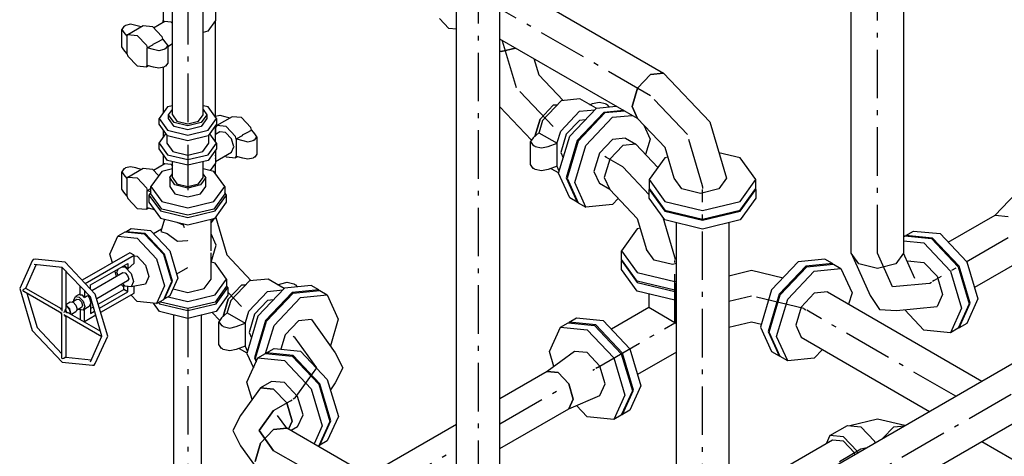
# Model space of a CAD drawing. Extents: x -40115 to 32030, y 24027 to 35787.
# Drawn here: x -12271 to -10239, y 33124 to 34025 of the extents above; entities that cross this region are included whole.
import ezdxf

# ---------------------------------------------------------------- set-up
doc = ezdxf.new("R2010")
doc.units = 0
doc.header["$LTSCALE"] = 100
doc.header["$MEASUREMENT"] = 0
doc.linetypes.add('CHAINED', pattern=[1.6, 1, -0.25, 0.1, -0.25])
for name, color, linetype in [('__74IXM8__CSP', 4, 'Continuous'), ('__74IXM8__PVC', 6, 'Continuous'), ('__74IXM8__SS', 3, 'Continuous')]:
    doc.layers.add(name, color=color, linetype=linetype)

msp = doc.modelspace()

# ---------------------------------------------------------------- linework, layer by layer
at = {"layer": '__74IXM8__CSP', "linetype": 'CHAINED'}
for p, q in [((-10501, 33543), (-10501, 34205.3)), ((-10969.1, 33868.1), (-11279.8, 34047.5)), ((-10893.1, 33787.9), (-10969.1, 33868.1)), ((-10861.6, 33681.9), (-10893.1, 33787.9)), ((-11059.7, 33740.6), (-11063.2, 33742.7)), ((-11026.4, 33721.4), (-11059.7, 33740.6)), ((-10971.6, 33663.6), (-11026.4, 33721.4)), ((-10861.6, 33681.1), (-10861.6, 33681.9)), ((-10861.6, 33681.1), (-10861.6, 33677)), ((-10861.6, 33670.5), (-10861.6, 33674.6)), ((-10861.6, 33008.3), (-10861.6, 33670.5)), ((-10918.9, 33535.3), (-10943.2, 33617)), ((-10230.9, 33574.9), (-10383.6, 33486.7)), ((-10918.9, 33534.4), (-10918.9, 33535.3)), ((-10918.9, 33534.4), (-10918.9, 33530.4)), ((-10918.9, 33523.8), (-10918.9, 33527.9)), ((-10469.5, 33473.5), (-10501, 33543)), ((-10918.9, 33399.7), (-10918.9, 33523.8)), ((-10383.6, 33486.7), (-10387.2, 33484.7)), ((-10918.9, 33481.4), (-10918.9, 33399.7)), ((-10393.5, 33481), (-10469.5, 33473.5)), ((-10392.8, 33481.4), (-10393.5, 33481)), ((-10392.8, 33481.4), (-10389.3, 33483.4)), ((-10760.5, 33454.8), (-10807.6, 33443.5)), ((-10653, 33429.1), (-10760.5, 33454.8)), ((-11924.1, 33428.9), (-11924.1, 32922.3)), ((-10652.3, 33428.7), (-10653, 33429.1)), ((-10652.3, 33428.7), (-10648.8, 33426.6)), ((-10643.1, 33423.4), (-10646.7, 33425.4)), ((-9948, 33411.6), (-10744.2, 32951.9)), ((-10339.4, 33248), (-10643.1, 33423.4)), ((-11078.7, 33307.5), (-10918.9, 33399.7)), ((-11703.2, 33369.2), (-11706.7, 33371.2)), ((-11702.4, 33368.7), (-11703.2, 33369.2)), ((-11657.9, 33306.7), (-11702.4, 33368.7)), ((-11702.4, 33244.6), (-11657.9, 33306.7)), ((-11087.9, 33302.1), (-11084.4, 33304.2)), ((-11078.7, 33307.5), (-11082.2, 33305.4)), ((-11712.3, 33238.9), (-11708.7, 33241)), ((-11703.1, 33244.2), (-11706.6, 33242.2)), ((-11703.1, 33244.2), (-11702.4, 33244.6)), ((-11279.8, 33191.4), (-11160, 33260.5)), ((-11746.9, 33218.9), (-11712.3, 33238.9)), ((-11776.8, 33177.3), (-11746.9, 33218.9)), ((-11746.9, 33218.9), (-11776.8, 33177.3)), ((-11776.8, 33177.3), (-11746.9, 33218.9)), ((-11746.9, 33218.9), (-11776.8, 33177.3)), ((-11776.8, 33177.3), (-11746.9, 33218.9)), ((-11746.9, 33218.9), (-11776.8, 33177.3)), ((-11746.9, 33135.6), (-11776.8, 33177.3)), ((-11776.8, 33177.3), (-11746.9, 33135.6)), ((-11746.9, 33135.6), (-11776.8, 33177.3)), ((-11776.8, 33177.3), (-11746.9, 33135.6)), ((-11746.9, 33135.6), (-11776.8, 33177.3)), ((-11776.8, 33177.3), (-11746.9, 33135.6)), ((-11507.6, 33059.8), (-11369.8, 33139.4)), ((-11414.1, 32943.5), (-11746.9, 33135.6))]:
    msp.add_line(p, q, dxfattribs=at)
at = {"layer": '__74IXM8__CSP'}
for p, q in [((-10555, 33543), (-10555, 34140.8)), ((-10447, 34140.8), (-10447, 33543)), ((-11279.8, 34109.8), (-10942.1, 33914.9)), ((-10996.1, 33821.3), (-11279.8, 33985.1)), ((-10969.1, 33912.2), (-10996.1, 33883.7)), ((-10996.1, 33883.7), (-10969.1, 33912.2)), ((-10942.1, 33914.9), (-10969.1, 33912.2)), ((-10969.1, 33912.2), (-10942.1, 33914.9)), ((-10942.1, 33914.9), (-10847, 33814.5)), ((-10996.1, 33883.7), (-11007.3, 33846.1)), ((-11007.3, 33846.1), (-10996.1, 33883.7)), ((-11063.2, 33832.5), (-11118.2, 33774.4)), ((-11022.4, 33836.5), (-11063.2, 33832.5)), ((-11007.3, 33846.1), (-10996.1, 33821.3)), ((-10996.1, 33821.3), (-11007.3, 33846.1)), ((-11102.7, 33765.5), (-11047.7, 33823.5)), ((-11047.7, 33823.5), (-11006.9, 33827.6)), ((-10939.2, 33761.3), (-10996.1, 33821.3)), ((-10847, 33814.5), (-10812.3, 33697.7)), ((-10982.9, 33807.4), (-10969.9, 33778.6)), ((-11118.2, 33774.4), (-11141, 33697.8)), ((-11047.7, 33777.8), (-11074.7, 33749.3)), ((-11020.7, 33780.5), (-11047.7, 33777.8)), ((-11020.7, 33780.5), (-10999.4, 33768.2)), ((-10969.9, 33778.6), (-10979.3, 33747)), ((-11125.4, 33688.8), (-11102.7, 33765.5)), ((-11074.7, 33749.3), (-11085.9, 33711.7)), ((-11026.4, 33765.5), (-11053.4, 33737)), ((-11026.4, 33765.5), (-11053.4, 33737)), ((-10999.4, 33768.2), (-11026.4, 33765.5)), ((-10999.4, 33768.2), (-11026.4, 33765.5)), ((-10953.7, 33720), (-10999.4, 33768.2)), ((-10920.3, 33697.7), (-10939.2, 33761.3)), ((-10783.8, 33739.9), (-10828, 33750.5)), ((-11053.4, 33737), (-11064.6, 33699.4)), ((-11053.4, 33737), (-11064.6, 33699.4)), ((-10939.4, 33739.9), (-10971.6, 33695)), ((-10933.3, 33741.4), (-10939.4, 33739.9)), ((-10751.6, 33695), (-10783.8, 33739.9)), ((-11085.9, 33711.7), (-11074.7, 33686.9)), ((-11141, 33697.8), (-11118.2, 33647.4)), ((-11102.7, 33638.4), (-11125.4, 33688.8)), ((-11064.6, 33699.4), (-11053.4, 33674.6)), ((-11064.6, 33699.4), (-11053.4, 33674.6)), ((-10971.6, 33695), (-10939.4, 33650.1)), ((-10971.6, 33695), (-10971.6, 33677)), ((-10904.5, 33675.7), (-10920.3, 33697.7)), ((-10812.3, 33697.7), (-10828.1, 33675.7)), ((-10783.8, 33650.1), (-10751.6, 33695)), ((-10751.6, 33677), (-10751.6, 33695)), ((-11053.4, 33674.6), (-11074.7, 33686.9)), ((-11053.4, 33674.6), (-10996.5, 33614.6)), ((-10971.6, 33677), (-10939.4, 33632.1)), ((-10970.7, 33675.8), (-10971.6, 33674.6)), ((-10971.6, 33656.6), (-10971.6, 33674.6)), ((-10971.6, 33674.6), (-10939.4, 33629.7)), ((-10866.3, 33666.5), (-10904.5, 33675.7)), ((-10828.1, 33675.7), (-10866.3, 33666.5)), ((-10783.8, 33632.1), (-10751.6, 33677)), ((-10783.8, 33629.7), (-10751.6, 33674.6)), ((-10751.6, 33674.6), (-10752.5, 33675.8)), ((-10751.6, 33674.6), (-10751.6, 33656.6)), ((-10201, 33681.7), (-10257.9, 33621.6)), ((-11118.2, 33647.4), (-11102.7, 33638.4)), ((-11036, 33656.2), (-11047.7, 33643.9)), ((-10939.4, 33611.7), (-10971.6, 33656.6)), ((-10939.4, 33650.1), (-10861.6, 33631.5)), ((-10861.6, 33631.5), (-10783.8, 33650.1)), ((-10751.6, 33656.6), (-10783.8, 33611.7)), ((-11047.7, 33643.9), (-11102.7, 33638.4)), ((-10939.4, 33632.1), (-10861.6, 33613.5)), ((-10939.4, 33629.7), (-10861.6, 33611.1)), ((-10861.6, 33613.5), (-10783.8, 33632.1)), ((-10861.6, 33611.1), (-10783.8, 33629.7)), ((-10996.5, 33614.6), (-10977.6, 33551)), ((-10861.6, 33593.1), (-10939.4, 33611.7)), ((-10783.8, 33611.7), (-10861.6, 33593.1)), ((-10354.8, 33565.7), (-10257.9, 33621.6)), ((-10257.9, 33621.6), (-10230.9, 33619)), ((-10257.9, 33621.6), (-10230.9, 33619)), ((-10996.7, 33593.2), (-11028.9, 33548.3)), ((-10990.6, 33594.7), (-10996.7, 33593.2)), ((-10915.6, 33008.3), (-10915.6, 33606)), ((-10807.6, 33606), (-10807.6, 33008.3)), ((-10442.2, 33579.9), (-10426.6, 33588.9)), ((-10426.6, 33588.9), (-10371.6, 33583.5)), ((-10447, 33577.1), (-10444.3, 33578.7)), ((-10447, 33568.4), (-10404.8, 33564.3)), ((-10444.3, 33578.7), (-10389.3, 33573.2)), ((-10442.2, 33579.9), (-10442.8, 33578.5)), ((-10387.2, 33574.5), (-10442.2, 33579.9)), ((-10389.3, 33573.2), (-10334.3, 33515.2)), ((-10332.2, 33516.4), (-10387.2, 33574.5)), ((-10371.6, 33583.5), (-10316.6, 33525.4)), ((-11028.9, 33548.3), (-10996.7, 33503.4)), ((-11028.9, 33530.4), (-11028.9, 33548.3)), ((-10961.8, 33529), (-10977.6, 33551)), ((-10404.8, 33564.3), (-10349.8, 33506.2)), ((-10996.7, 33485.5), (-11028.9, 33530.4)), ((-11028, 33529.1), (-11028.9, 33527.9)), ((-11028.9, 33509.9), (-11028.9, 33527.9)), ((-11028.9, 33527.9), (-10996.7, 33483)), ((-10923.6, 33519.8), (-10961.8, 33529)), ((-10664.3, 33525.4), (-10719.3, 33467.4)), ((-10609.3, 33530.9), (-10664.3, 33525.4)), ((-10593.8, 33521.9), (-10609.3, 33530.9)), ((-10539.2, 33521), (-10555, 33543)), ((-10555, 33543), (-10515.6, 33456)), ((-10539.2, 33521), (-10555, 33543)), ((-10447, 33543), (-10462.8, 33521)), ((-10447, 33543), (-10462.8, 33521)), ((-10423.4, 33490.9), (-10447, 33543)), ((-10431.8, 33526.6), (-10439.2, 33525.9)), ((-10431.8, 33526.6), (-10404.8, 33524)), ((-10316.6, 33525.4), (-10293.8, 33448.7)), ((-10203.9, 33528.1), (-10300.8, 33472.2)), ((-10996.7, 33465), (-11028.9, 33509.9)), ((-10915.6, 33521.8), (-10923.6, 33519.8)), ((-10807.6, 33496.8), (-10760.5, 33508)), ((-10760.5, 33508), (-10695.6, 33492.5)), ((-10648.8, 33516.5), (-10703.8, 33458.4)), ((-10701.7, 33457.2), (-10646.7, 33515.2)), ((-10686.1, 33448.2), (-10631.1, 33506.3)), ((-10593.8, 33521.9), (-10648.8, 33516.5)), ((-10646.7, 33515.2), (-10591.7, 33520.7)), ((-10631.1, 33506.3), (-10576.1, 33511.7)), ((-10593.2, 33520.5), (-10593.8, 33521.9)), ((-10591.7, 33520.7), (-10576.1, 33511.7)), ((-10576.1, 33511.7), (-10553.3, 33461.3)), ((-10501, 33511.9), (-10539.2, 33521)), ((-10501, 33511.9), (-10539.2, 33521)), ((-10462.8, 33521), (-10501, 33511.9)), ((-10462.8, 33521), (-10501, 33511.9)), ((-10404.8, 33524), (-10377.8, 33495.5)), ((-10349.8, 33506.2), (-10327.1, 33429.5)), ((-10334.3, 33515.2), (-10311.5, 33438.5)), ((-10309.4, 33439.8), (-10332.2, 33516.4)), ((-10996.7, 33503.4), (-10918.9, 33484.8)), ((-10918.9, 33466.9), (-10996.7, 33485.5)), ((-10918.9, 33484.8), (-10915.6, 33485.6)), ((-10377.8, 33495.5), (-10366.7, 33457.8)), ((-11865.7, 33439), (-11841.6, 33472.7)), ((-11841.6, 33472.7), (-11844.1, 33476.2)), ((-11841.6, 33472.7), (-11841.6, 33456.3)), ((-11706.7, 33461), (-11651.7, 33466.5)), ((-11651.7, 33466.5), (-11636.1, 33457.5)), ((-10996.7, 33483), (-10918.9, 33464.4)), ((-10918.9, 33446.4), (-10996.7, 33465)), ((-10915.6, 33467.6), (-10918.9, 33466.9)), ((-10918.9, 33464.4), (-10915.6, 33465.2)), ((-10719.3, 33467.4), (-10742.1, 33390.7)), ((-11841.6, 33456.3), (-11865.7, 33422.7)), ((-11761.7, 33403), (-11706.7, 33461)), ((-11746.1, 33394), (-11691.1, 33452.1)), ((-11691.1, 33452.1), (-11636.1, 33457.5)), ((-11636.1, 33457.5), (-11613.4, 33407.1)), ((-10972.9, 33459.3), (-10972.9, 33430.9)), ((-10915.6, 33447.2), (-10918.9, 33446.4)), ((-10703.8, 33458.4), (-10726.6, 33381.7)), ((-10724.4, 33380.5), (-10701.7, 33457.2)), ((-10715.4, 33031), (-9975, 33458.4)), ((-10708.9, 33371.5), (-10686.1, 33448.2)), ((-10631.1, 33460.5), (-10658.1, 33432)), ((-10604.1, 33463.2), (-10631.1, 33460.5)), ((-10604.1, 33463.2), (-10285.4, 33279.2)), ((-10553.3, 33461.3), (-10560.3, 33437.9)), ((-10515.6, 33456), (-10496.5, 33426.7)), ((-10366.7, 33457.8), (-10377.8, 33433.1)), ((-10293.8, 33448.7), (-10316.6, 33398.4)), ((-11982.4, 33422.7), (-11995, 33440.2)), ((-11984.4, 33441.8), (-11982.4, 33439)), ((-11982.4, 33439), (-11924.1, 33425.1)), ((-11924.1, 33425.1), (-11865.7, 33439)), ((-10972.9, 33430.9), (-11049.9, 33386.5)), ((-10915.6, 33397.8), (-10972.9, 33430.9)), ((-10658.1, 33432), (-10669.3, 33394.4)), ((-10496.5, 33426.7), (-10461.6, 33424.8)), ((-10461.6, 33424.8), (-10377.8, 33433.1)), ((-10404.8, 33384.6), (-10444.5, 33426.5)), ((-10327.1, 33429.5), (-10349.8, 33379.2)), ((-10311.5, 33438.5), (-10334.3, 33388.2)), ((-10332.2, 33389.4), (-10309.4, 33439.8)), ((-11924.1, 33408.7), (-11982.4, 33422.7)), ((-11952.6, 32934.6), (-11952.6, 33415.5)), ((-11865.7, 33422.7), (-11924.1, 33408.7)), ((-11895.6, 32934.6), (-11895.6, 33415.5)), ((-11695.8, 33403.6), (-11722.8, 33375.1)), ((-11668.8, 33406.3), (-11695.8, 33403.6)), ((-11668.8, 33406.3), (-11619.7, 33337.9)), ((-11613.4, 33407.1), (-11629.8, 33351.9)), ((-11137.2, 33400.7), (-11121.7, 33409.7)), ((-11121.7, 33409.7), (-11066.7, 33404.2)), ((-11066.7, 33404.2), (-11011.7, 33346.2)), ((-11784.5, 33326.3), (-11761.7, 33403)), ((-11763.3, 33336.2), (-11746.1, 33394)), ((-11177.7, 33340.1), (-11154.9, 33390.5)), ((-11154.9, 33390.5), (-11139.4, 33399.4)), ((-11154.9, 33390.5), (-11099.9, 33385)), ((-11139.4, 33399.4), (-11084.4, 33394)), ((-11137.2, 33400.7), (-11137.9, 33399.3)), ((-11082.2, 33395.2), (-11137.2, 33400.7)), ((-11099.9, 33385), (-11044.9, 33327)), ((-11084.4, 33394), (-11029.4, 33335.9)), ((-11027.2, 33337.2), (-11082.2, 33395.2)), ((-10807.6, 33390.3), (-10760.5, 33401.6)), ((-10760.5, 33401.6), (-10740.3, 33396.8)), ((-10742.1, 33390.7), (-10719.3, 33340.4)), ((-10669.3, 33394.4), (-10658.1, 33369.7)), ((-10349.8, 33379.2), (-10404.8, 33384.6)), ((-10334.3, 33388.2), (-10349.8, 33379.2)), ((-10333.7, 33389.5), (-10332.2, 33389.4)), ((-10316.6, 33398.4), (-10332.2, 33389.4)), ((-11722.8, 33375.1), (-11731.7, 33345)), ((-10726.6, 33381.7), (-10703.8, 33331.4)), ((-10701.7, 33330.2), (-10724.4, 33380.5)), ((-10686.1, 33321.2), (-10708.9, 33371.5)), ((-9921, 33364.8), (-10661.4, 32937.4)), ((-10658.1, 33369.7), (-10393.4, 33216.9)), ((-11761.6, 33337.4), (-11746.1, 33346.4)), ((-11746.1, 33346.4), (-11691.1, 33341)), ((-11011.7, 33346.2), (-10988.9, 33269.5)), ((-10614.3, 33344.4), (-10631.1, 33326.6)), ((-11802.1, 33276.9), (-11779.3, 33327.2)), ((-11782.1, 33321.1), (-11784.5, 33326.3)), ((-11779.3, 33327.2), (-11763.7, 33336.2)), ((-11779.3, 33327.2), (-11724.3, 33321.8)), ((-11763.7, 33336.2), (-11708.7, 33330.8)), ((-11761.6, 33337.4), (-11762.2, 33336.1)), ((-11706.6, 33332), (-11761.6, 33337.4)), ((-11708.7, 33330.8), (-11653.7, 33272.7)), ((-11651.6, 33273.9), (-11706.6, 33332)), ((-11691.1, 33341), (-11636.1, 33282.9)), ((-11619.7, 33337.9), (-11603.9, 33306.7)), ((-11126.1, 33340.6), (-11182.3, 33299)), ((-11168.5, 33309.2), (-11177.7, 33340.1)), ((-11099.9, 33338), (-11126.1, 33340.6)), ((-11073.7, 33310.3), (-11099.9, 33338)), ((-11044.9, 33327), (-11022.1, 33250.3)), ((-11029.4, 33335.9), (-11006.6, 33259.3)), ((-11004.5, 33260.5), (-11027.2, 33337.2)), ((-10915.6, 33339.2), (-10995.9, 33292.9)), ((-10719.3, 33340.4), (-10703.8, 33331.4)), ((-10703.8, 33331.4), (-10702.3, 33331.5)), ((-10686.1, 33321.2), (-10701.7, 33330.2)), ((-10631.1, 33326.6), (-10686.1, 33321.2)), ((-11724.3, 33321.8), (-11669.3, 33263.7)), ((-11603.9, 33306.7), (-11619.7, 33275.5)), ((-11062.9, 33273.8), (-11073.7, 33310.3)), ((-11636.1, 33282.9), (-11613.3, 33206.3)), ((-11182.3, 33299), (-11279.8, 33242.8)), ((-11182.3, 33299), (-11160, 33296.8)), ((-11160, 33296.8), (-11182.3, 33299)), ((-11160, 33296.8), (-11137.8, 33273.4)), ((-11137.8, 33273.4), (-11160, 33296.8)), ((-11773.9, 33265.7), (-11815, 33208.5)), ((-11791.5, 33241.2), (-11802.1, 33276.9)), ((-11751.3, 33278.7), (-11773.9, 33265.7)), ((-11773.9, 33265.7), (-11746.9, 33263)), ((-11746.9, 33263), (-11773.9, 33265.7)), ((-11724.3, 33276.1), (-11751.3, 33278.7)), ((-11746.9, 33263), (-11719.9, 33234.5)), ((-11719.9, 33234.5), (-11746.9, 33263)), ((-11697.3, 33247.6), (-11724.3, 33276.1)), ((-11669.3, 33263.7), (-11646.5, 33187.1)), ((-11653.7, 33272.7), (-11631, 33196.1)), ((-11628.8, 33197.3), (-11651.6, 33273.9)), ((-11619.7, 33275.5), (-11629.7, 33261.5)), ((-11137.8, 33273.4), (-11128.6, 33242.3)), ((-11128.6, 33242.3), (-11137.8, 33273.4)), ((-11073.7, 33249.8), (-11062.9, 33273.8)), ((-10988.9, 33269.5), (-11011.7, 33219.1)), ((-11686.1, 33209.9), (-11697.3, 33247.6)), ((-11137.8, 33222), (-11073.7, 33249.8)), ((-11128.6, 33242.3), (-11137.8, 33222)), ((-11137.8, 33222), (-11128.6, 33242.3)), ((-11022.1, 33250.3), (-11044.9, 33199.9)), ((-11006.6, 33259.3), (-11029.4, 33208.9)), ((-11027.2, 33210.1), (-11004.5, 33260.5)), ((-11719.9, 33234.5), (-11708.7, 33196.9)), ((-11708.7, 33196.9), (-11719.9, 33234.5)), ((-11279.8, 33140), (-11137.8, 33222)), ((-11099.9, 33205.4), (-11122.1, 33228.8)), ((-11815, 33208.5), (-11830.8, 33177.3)), ((-11719.9, 33182.4), (-11738.6, 33208.5)), ((-11697.3, 33185.2), (-11686.1, 33209.9)), ((-11613.3, 33206.3), (-11636.1, 33155.9)), ((-11044.9, 33199.9), (-11099.9, 33205.4)), ((-11029.4, 33208.9), (-11044.9, 33199.9)), ((-11028.7, 33210.3), (-11027.2, 33210.1)), ((-11011.7, 33219.1), (-11027.2, 33210.1)), ((-11746.9, 33179.7), (-11719.9, 33182.4)), ((-11719.9, 33182.4), (-11746.9, 33179.7)), ((-11369.8, 32980.3), (-11719.9, 33182.4)), ((-11708.7, 33196.9), (-11716.2, 33180.3)), ((-11716.2, 33180.3), (-11708.7, 33196.9)), ((-11697.3, 33185.2), (-11711, 33177.3)), ((-11646.5, 33187.1), (-11663.4, 33149.8)), ((-11631, 33196.1), (-11653.7, 33145.7)), ((-11651.6, 33146.9), (-11628.8, 33197.3)), ((-11552.1, 33085.5), (-11369.8, 33190.8)), ((-11830.8, 33177.3), (-11815, 33146.1)), ((-11773.9, 33151.2), (-11746.9, 33179.7)), ((-11746.9, 33179.7), (-11773.9, 33151.2)), ((-11815, 33146.1), (-11773.9, 33088.9)), ((-11785.1, 33113.6), (-11773.9, 33151.2)), ((-11773.9, 33151.2), (-11785.1, 33113.6)), ((-11653.7, 33145.7), (-11655, 33144.9)), ((-11653.1, 33147.1), (-11651.6, 33146.9)), ((-11636.1, 33155.9), (-11651.6, 33146.9)), ((-10285.4, 33154.5), (-9877.5, 32919))]:
    msp.add_line(p, q, dxfattribs=at)
at = {"layer": '__74IXM8__PVC', "linetype": 'CHAINED'}
for p, q in [((-11324.8, 34436.9), (-11324.8, 32922.6)), ((-11924.1, 34393.7), (-11924.1, 33813.1)), ((-11924.1, 33766.5), (-11924.1, 33673.5)), ((-10717.9, 33033.6), (-10534.9, 33139.3)), ((-10534.9, 33139.3), (-10522.7, 33142.2))]:
    msp.add_line(p, q, dxfattribs=at)
at = {"layer": '__74IXM8__PVC'}
for p, q in [((-11369.8, 32961.1), (-11369.8, 34380.1)), ((-11279.8, 32961.1), (-11279.8, 34380.1)), ((-11892.6, 33828.6), (-11892.6, 34331.7)), ((-11955.6, 33828.6), (-11955.6, 34314.3)), ((-11966, 33845), (-11983.3, 33820.8)), ((-11955.6, 33847.5), (-11966, 33845)), ((-11963.6, 33828.6), (-11955.6, 33839.8)), ((-11882.2, 33845), (-11892.6, 33847.5)), ((-11892.6, 33839.8), (-11884.6, 33828.6)), ((-11864.8, 33820.8), (-11882.2, 33845)), ((-11983.3, 33809.2), (-11983.3, 33820.8)), ((-11983.3, 33820.8), (-11966, 33796.7)), ((-11952, 33812.5), (-11963.6, 33828.6)), ((-11963.6, 33820.8), (-11963.6, 33828.6)), ((-11952, 33804.7), (-11963.6, 33820.8)), ((-11955.6, 33828.6), (-11946.3, 33815.7)), ((-11924.1, 33805.8), (-11952, 33812.5)), ((-11946.3, 33815.7), (-11924.1, 33810.4)), ((-11924.1, 33810.4), (-11901.8, 33815.7)), ((-11896.1, 33812.5), (-11924.1, 33805.8)), ((-11901.8, 33815.7), (-11892.6, 33828.6)), ((-11884.6, 33828.6), (-11896.1, 33812.5)), ((-11884.6, 33820.8), (-11896.1, 33804.7)), ((-11884.6, 33828.6), (-11884.6, 33820.8)), ((-11882.2, 33796.7), (-11864.8, 33820.8)), ((-11864.8, 33820.8), (-11864.8, 33809.2)), ((-11966, 33785), (-11983.3, 33809.2)), ((-11983.3, 33770.4), (-11969.4, 33789.8)), ((-11966, 33796.7), (-11924.1, 33786.6)), ((-11924.1, 33798), (-11952, 33804.7)), ((-11896.1, 33804.7), (-11924.1, 33798)), ((-11924.1, 33786.6), (-11882.2, 33796.7)), ((-11864.8, 33809.2), (-11882.2, 33785)), ((-11864.8, 33770.4), (-11878.7, 33789.8)), ((-11983.3, 33770.4), (-11966, 33746.2)), ((-11983.3, 33758.8), (-11983.3, 33770.4)), ((-11967.5, 33787.2), (-11967.5, 33770.4)), ((-11967.5, 33770.4), (-11954.8, 33752.7)), ((-11924.1, 33775), (-11966, 33785)), ((-11882.2, 33785), (-11924.1, 33775)), ((-11893.3, 33752.7), (-11880.6, 33770.4)), ((-11882.2, 33746.2), (-11864.8, 33770.4)), ((-11880.6, 33770.4), (-11880.6, 33787.2)), ((-11864.8, 33770.4), (-11864.8, 33758.8)), ((-11966, 33734.6), (-11983.3, 33758.8)), ((-11954.8, 33752.7), (-11924.1, 33745.3)), ((-11924.1, 33745.3), (-11893.3, 33752.7)), ((-11864.8, 33758.8), (-11882.2, 33734.6)), ((-11966, 33746.2), (-11924.1, 33736.2)), ((-11924.1, 33724.6), (-11966, 33734.6)), ((-11955.6, 33699.1), (-11955.6, 33732.1)), ((-11924.1, 33736.2), (-11882.2, 33746.2)), ((-11882.2, 33734.6), (-11924.1, 33724.6)), ((-11892.6, 33699.1), (-11892.6, 33732.1)), ((-11977.9, 33712), (-12000.3, 33680.9)), ((-11955.6, 33717.4), (-11977.9, 33712)), ((-11870.2, 33712), (-11892.6, 33717.4)), ((-11847.9, 33680.9), (-11870.2, 33712)), ((-11961.4, 33699.1), (-11955.6, 33707.2)), ((-11950.4, 33683.9), (-11961.4, 33699.1)), ((-11961.4, 33699.1), (-11961.4, 33680.9)), ((-11955.6, 33699.1), (-11946.3, 33686.2)), ((-11901.8, 33686.2), (-11892.6, 33699.1)), ((-11886.8, 33699.1), (-11897.7, 33683.9)), ((-11886.8, 33699.1), (-11892.6, 33707.2)), ((-11886.8, 33680.9), (-11886.8, 33699.1)), ((-12000.3, 33668.2), (-12004.1, 33662.9)), ((-12000.3, 33680.9), (-11977.9, 33649.8)), ((-12000.3, 33665.4), (-12000.3, 33680.9)), ((-11961.4, 33680.9), (-11950.4, 33665.7)), ((-11924.1, 33677.6), (-11950.4, 33683.9)), ((-11946.3, 33686.2), (-11924.1, 33680.9)), ((-11924.1, 33680.9), (-11901.8, 33686.2)), ((-11897.7, 33683.9), (-11924.1, 33677.6)), ((-11897.7, 33665.7), (-11886.8, 33680.9)), ((-11870.2, 33649.8), (-11847.9, 33680.9)), ((-11847.9, 33680.9), (-11847.9, 33665.4)), ((-11844.1, 33662.9), (-11847.9, 33668.2)), ((-12004.1, 33662.9), (-11980.6, 33630.3)), ((-12004.1, 33662.9), (-12004.1, 33648.2)), ((-12004.1, 33648.2), (-11980.6, 33615.6)), ((-11977.9, 33634.3), (-12000.3, 33665.4)), ((-11977.9, 33649.8), (-11924.1, 33636.9)), ((-11950.4, 33665.7), (-11924.1, 33659.4)), ((-11924.1, 33659.4), (-11897.7, 33665.7)), ((-11924.1, 33636.9), (-11870.2, 33649.8)), ((-11847.9, 33665.4), (-11870.2, 33634.3)), ((-11867.5, 33630.3), (-11844.1, 33662.9)), ((-11867.5, 33615.6), (-11844.1, 33648.2)), ((-11844.1, 33648.2), (-11844.1, 33662.9)), ((-11980.6, 33630.3), (-11924.1, 33616.7)), ((-11924.1, 33621.4), (-11977.9, 33634.3)), ((-11870.2, 33634.3), (-11924.1, 33621.4)), ((-11924.1, 33616.7), (-11867.5, 33630.3)), ((-11980.6, 33615.6), (-11924.1, 33602)), ((-11972.1, 33613.5), (-11979.7, 33587.7)), ((-11946.7, 33607.5), (-11933.8, 33601.8)), ((-11924.1, 33602), (-11867.5, 33615.6)), ((-11876.1, 33547.8), (-11876.1, 33613.5)), ((-12053.6, 33586.6), (-12068.4, 33578.1)), ((-12013.6, 33582.6), (-12053.6, 33586.6)), ((-12052.1, 33587.5), (-12052.6, 33586.5)), ((-12052.1, 33587.5), (-12040.8, 33594)), ((-12012.1, 33583.5), (-12052.1, 33587.5)), ((-12040.8, 33594), (-12000.8, 33590)), ((-12000.8, 33590), (-11960.8, 33547.8)), ((-11994.8, 33583.6), (-11978.1, 33593.3)), ((-11979.7, 33587.7), (-11966.8, 33583.6)), ((-11933.8, 33601.8), (-11931.2, 33596.4)), ((-12084.9, 33541.5), (-12068.4, 33578.1)), ((-12068.4, 33578.1), (-12028.4, 33574.1)), ((-12028.4, 33574.1), (-11988.4, 33531.9)), ((-11973.6, 33540.4), (-12013.6, 33582.6)), ((-11972.1, 33541.3), (-12012.1, 33583.5)), ((-11966.8, 33583.6), (-11945.5, 33567.9)), ((-11945.5, 33567.9), (-11924.7, 33569.4)), ((-11924.7, 33569.4), (-11924.1, 33569)), ((-11865.6, 33559.7), (-11876.1, 33582.9)), ((-11960.8, 33547.8), (-11944.3, 33492)), ((-11876.1, 33524.5), (-11865.6, 33559.7)), ((-12245.1, 33527.1), (-12270.9, 33470.2)), ((-12243, 33530.4), (-12245.1, 33527.1)), ((-12239.1, 33530.6), (-12243, 33530.4)), ((-12177, 33524.4), (-12239.1, 33530.6)), ((-12043.5, 33544.2), (-12141.9, 33487.4)), ((-12135.9, 33481), (-12035, 33539.3)), ((-12079.5, 33523.4), (-12084.9, 33541.5)), ((-12035, 33539.3), (-12043.5, 33544.2)), ((-12035, 33522.4), (-12035, 33539.3)), ((-12035, 33537.5), (-12028.4, 33536.8)), ((-12028.4, 33536.8), (-12011.2, 33518.7)), ((-11988.4, 33531.9), (-11971.8, 33476.2)), ((-11957.1, 33484.7), (-11973.6, 33540.4)), ((-11955.6, 33485.5), (-11972.1, 33541.3)), ((-11876.1, 33489.8), (-11876.1, 33543.7)), ((-12258.5, 33471.2), (-12236.7, 33519.4)), ((-12183, 33514), (-12240.9, 33519.8)), ((-12184, 33514.3), (-12184, 33423.6)), ((-12125.1, 33453), (-12183, 33514)), ((-12114.9, 33458.9), (-12177, 33524.4)), ((-12176, 33506.7), (-12176, 33428.5)), ((-12124.6, 33477.8), (-12047.8, 33522.1)), ((-12071.3, 33495.6), (-12074.6, 33506.6)), ((-12070.1, 33504.3), (-12067.1, 33511)), ((-12060.3, 33514.8), (-12053.1, 33514.1)), ((-12056.3, 33515.5), (-12056.3, 33517.2)), ((-12052, 33515.1), (-12056.3, 33515.5)), ((-12053.1, 33514.1), (-12041.1, 33501.5)), ((-12047.8, 33510.6), (-12052, 33515.1)), ((-12047.8, 33510.6), (-12035, 33522.4)), ((-12047.8, 33522.1), (-12047.8, 33510.6)), ((-12011.2, 33518.7), (-12004.1, 33494.8)), ((-11946.8, 33500.5), (-11924.1, 33513.6)), ((-11867.5, 33522.5), (-11876, 33524.5)), ((-11844.1, 33489.8), (-11867.5, 33522.5)), ((-12122, 33466.3), (-12058.1, 33503.2)), ((-12048.1, 33485.9), (-12112, 33449)), ((-12068, 33497.5), (-12070.1, 33504.3)), ((-12058.1, 33503.2), (-12053.1, 33502.7)), ((-12053.1, 33502.7), (-12048.1, 33497.4)), ((-12048.1, 33497.4), (-12046, 33490.4)), ((-12046, 33490.4), (-12048.1, 33485.9)), ((-12041.1, 33501.5), (-12036.1, 33484.7)), ((-12036.1, 33484.7), (-12041.1, 33473.7)), ((-12004.1, 33494.8), (-12011.2, 33479.1)), ((-11973.6, 33448), (-11957.1, 33484.7)), ((-11972.1, 33448.9), (-11955.6, 33485.5)), ((-11944.3, 33492), (-11960.8, 33455.4)), ((-11890.1, 33470.2), (-11876.1, 33489.8)), ((-11867.5, 33457.2), (-11844.1, 33489.8)), ((-11844.1, 33489.8), (-11844.1, 33475.1)), ((-12270.9, 33470.2), (-12245.1, 33383.7)), ((-12264.6, 33466.8), (-12262.6, 33468.9)), ((-12262.6, 33464.3), (-12264.6, 33466.8)), ((-12262.6, 33468.9), (-12259.5, 33470.4)), ((-12184, 33418.9), (-12262.6, 33464.3)), ((-12259.5, 33470.4), (-12258.6, 33471.3)), ((-12258.6, 33471.3), (-12185.4, 33429)), ((-12145.9, 33456.9), (-12145.9, 33474.8)), ((-12137.4, 33465.9), (-12137.4, 33452)), ((-12124.6, 33469.1), (-12124.6, 33477.8)), ((-12108.7, 33437.9), (-12056.3, 33468.2)), ((-12061.3, 33478.3), (-12056.3, 33473)), ((-12053.1, 33474.9), (-12058, 33480.1)), ((-12056.3, 33468.2), (-12056.3, 33478.3)), ((-12047.8, 33463.3), (-12056.3, 33468.2)), ((-12041.1, 33473.7), (-12053.1, 33474.9)), ((-12047.8, 33463.3), (-12047.8, 33474.8)), ((-12011.2, 33479.1), (-12041.1, 33473.7)), ((-12035, 33460.9), (-12035, 33474.8)), ((-11971.8, 33476.2), (-11988.4, 33439.5)), ((-11954.5, 33469.4), (-11924.1, 33462.1)), ((-11924.1, 33462.1), (-11890.1, 33470.2)), ((-11844.1, 33475.1), (-11867.5, 33442.5)), ((-12256, 33460.5), (-12234.9, 33389.6)), ((-12163.4, 33442.4), (-12153, 33448.4)), ((-12159.3, 33446.3), (-12156, 33453.6)), ((-12159, 33445), (-12159.3, 33446.3)), ((-12145.9, 33459.4), (-12156, 33453.6)), ((-12156, 33453.6), (-12148, 33452.8)), ((-12153, 33448.4), (-12148, 33447.9)), ((-12148, 33452.8), (-12140, 33444.3)), ((-12148, 33447.9), (-12143, 33442.6)), ((-12141.6, 33456.5), (-12145.9, 33456.9)), ((-12137.4, 33452), (-12141.6, 33456.5)), ((-12140, 33444.3), (-12136.7, 33433.2)), ((-12137.4, 33452), (-12131, 33455.7)), ((-12131, 33455.7), (-12127.2, 33451.7)), ((-12125.9, 33453.7), (-12128, 33452.5)), ((-12127.2, 33451.7), (-12123.9, 33440.6)), ((-12101.2, 33372.3), (-12125.1, 33453)), ((-12089.2, 33372.3), (-12114.9, 33458.9)), ((-12106.2, 33429.6), (-12047.8, 33463.3)), ((-12103.7, 33421.2), (-12035, 33460.9)), ((-12028.4, 33443.5), (-12041.4, 33457.2)), ((-11988.4, 33439.5), (-11973.6, 33448)), ((-11972.1, 33448.9), (-11973.2, 33449)), ((-11960.8, 33455.4), (-11972.1, 33448.9)), ((-11964.5, 33453.3), (-11924.1, 33443.6)), ((-11924.1, 33443.6), (-11867.5, 33457.2)), ((-12185.9, 33427.9), (-12185, 33429.9)), ((-12184, 33426.8), (-12185.9, 33427.9)), ((-12185, 33429.9), (-12184, 33430.5)), ((-12185, 33429.9), (-12184, 33429.8)), ((-12176, 33428.5), (-12177.2, 33426.4)), ((-12177.2, 33422.9), (-12177.2, 33426.4)), ((-12177.2, 33426.4), (-12175, 33424.1)), ((-12176, 33437.4), (-12166.8, 33442.7)), ((-12173.6, 33434.8), (-12176, 33435)), ((-12176, 33433.4), (-12173.6, 33433.1)), ((-12175, 33424.1), (-12174.1, 33421.1)), ((-12167.6, 33428.4), (-12173.6, 33434.8)), ((-12173.6, 33433.1), (-12168.6, 33427.8)), ((-12168.6, 33427.8), (-12166.6, 33420.9)), ((-12165.1, 33420.1), (-12167.6, 33428.4)), ((-12166.8, 33442.7), (-12160.8, 33442.1)), ((-12160.8, 33442.1), (-12154.8, 33435.8)), ((-12154.8, 33435.8), (-12152.3, 33427.4)), ((-12152.3, 33427.4), (-12154.8, 33421.9)), ((-12143, 33431.1), (-12153.4, 33425.1)), ((-12148, 33426.7), (-12149, 33427.6)), ((-12140, 33425.9), (-12148, 33426.7)), ((-12145.9, 33426.5), (-12145.9, 33406.7)), ((-12143, 33442.6), (-12141, 33435.6)), ((-12141, 33435.6), (-12143, 33431.1)), ((-12127.2, 33433.3), (-12140, 33425.9)), ((-12136.7, 33433.2), (-12140, 33425.9)), ((-12137.4, 33401.8), (-12137.4, 33427.4)), ((-12123.9, 33440.6), (-12127.2, 33433.3)), ((-12124.6, 33439.1), (-12124.6, 33419)), ((-12118.9, 33432), (-12124.6, 33428.8)), ((-12124.6, 33419), (-12116.4, 33423.7)), ((-12124.3, 33441.9), (-12122.2, 33443.1)), ((-11988.4, 33439.5), (-12028.4, 33443.5)), ((-11980.6, 33442.5), (-11981.4, 33443.6)), ((-11924.1, 33428.9), (-11980.6, 33442.5)), ((-11867.5, 33442.5), (-11924.1, 33428.9)), ((-12185, 33418.4), (-12185.4, 33419.8)), ((-12184, 33417.3), (-12185, 33418.4)), ((-12184, 33328.2), (-12184, 33418.9)), ((-12180, 33421.3), (-12177.2, 33422.9)), ((-12180, 33416.6), (-12101.4, 33371.3)), ((-12174.1, 33421.1), (-12177.2, 33422.9)), ((-12177.2, 33412.8), (-12177.2, 33415)), ((-12175, 33412.6), (-12177.2, 33412.8)), ((-12176, 33412.7), (-12176, 33328.2)), ((-12174.6, 33413.5), (-12175, 33412.6)), ((-12175, 33412.6), (-12174, 33413.2)), ((-12174.1, 33421.1), (-12171.8, 33421.1)), ((-12171.8, 33421.1), (-12104.1, 33382)), ((-12166.6, 33420.9), (-12167.6, 33418.7)), ((-12166.1, 33417.9), (-12165.1, 33420.1)), ((-12154.8, 33421.9), (-12164, 33416.6)), ((-12114, 33415.3), (-12137.4, 33401.8)), ((-12245.1, 33383.7), (-12183, 33318.1)), ((-12234.9, 33389.6), (-12184, 33335.9)), ((-12125.1, 33319.3), (-12101.2, 33372.3)), ((-12114.9, 33315.4), (-12089.2, 33372.3)), ((-12182.9, 33325.2), (-12184, 33328.2)), ((-12180, 33325.9), (-12182.9, 33325.2)), ((-12177.2, 33327.9), (-12180, 33325.9)), ((-12176, 33328.2), (-12177.2, 33327.9)), ((-12176, 33328.4), (-12123.4, 33323.2)), ((-12183, 33318.1), (-12120.9, 33311.9)), ((-12120.9, 33311.9), (-12117, 33312.1)), ((-12117, 33312.1), (-12114.9, 33315.4)), ((-10501, 33200.9), (-10558.1, 33187.3)), ((-10444.4, 33187.4), (-10501, 33200.9)), ((-10599, 33167), (-10562.9, 33187.8)), ((-10562.9, 33187.8), (-10534.9, 33185)), ((-10534.9, 33185), (-10506.9, 33155.4)), ((-10489.4, 33161.4), (-10467.1, 33185)), ((-10467.1, 33185), (-10444.7, 33187.2)), ((-10599, 33167), (-10606.8, 33149.8)), ((-10571, 33164.2), (-10599, 33167)), ((-10543, 33134.6), (-10571, 33164.2)), ((-10593.5, 33157.4), (-10774.6, 33052.9)), ((-10571, 33155.2), (-10593.5, 33157.4)), ((-10548.5, 33131.4), (-10571, 33155.2)), ((-10506.9, 33155.4), (-10505.9, 33151.9)), ((-10547.5, 33127.9), (-10548.5, 33131.4)), ((-10542, 33131.1), (-10543, 33134.6))]:
    msp.add_line(p, q, dxfattribs=at)
at = {"layer": '__74IXM8__SS'}
for p, q in [((-11866.9, 34182.3), (-11866.9, 34023.2)), ((-11974.9, 34172.1), (-11974.9, 34023.2)), ((-12052.5, 34013), (-12053, 34012.3)), ((-12041.9, 34015.5), (-12052.5, 34013)), ((-12031.3, 34013), (-12041.9, 34015.5)), ((-12020.5, 34010.2), (-12031.3, 34013)), ((-11994.7, 34008.3), (-11971.1, 34021.9)), ((-11974.9, 34023.2), (-11973.2, 34020.8)), ((-11974.9, 34023.2), (-11973.2, 34020.8)), ((-11974.9, 34019.7), (-11974.9, 34023.2)), ((-11971.1, 34021.9), (-11959.1, 34020.8)), ((-11959.1, 34020.8), (-11955.6, 34017)), ((-11866.9, 34023.2), (-11882.8, 34001.2)), ((-11866.9, 34023.2), (-11882.8, 34001.2)), ((-11866.9, 33823.8), (-11866.9, 34023.2)), ((-11385.3, 34007), (-11404.6, 34027.3)), ((-12056, 34011), (-12060.4, 34004.8)), ((-12060.4, 33968.9), (-12060.4, 34004.8)), ((-12060.4, 34004.8), (-12056, 33998.7)), ((-12054.8, 34011.3), (-12056, 34011)), ((-12056, 33998.7), (-12050, 33991.2)), ((-12054.2, 34012), (-12054.8, 34011.3)), ((-12053, 34012.3), (-12054.2, 34012)), ((-12049.5, 33991), (-12048, 33994.3)), ((-12048, 33994.3), (-12016.2, 34012.7)), ((-12048, 33994.3), (-12028.8, 33992.4)), ((-12016.2, 34012.7), (-11997, 34010.8)), ((-11997, 34010.8), (-11977.7, 33990.4)), ((-11882.8, 34001.2), (-11892.6, 33998.8)), ((-11882.8, 34001.2), (-11892.6, 33998.8)), ((-11369.8, 34005.5), (-11385.3, 34007)), ((-12049.3, 33991.6), (-12050, 33991.2)), ((-12050, 33991.2), (-12050, 33955.2)), ((-12028.8, 33992.4), (-12009.5, 33972.1)), ((-12007.6, 33966.7), (-11996, 33973.4)), ((-11996, 33973.4), (-11995.4, 33974.2)), ((-11995.4, 33974.2), (-11988.8, 33978)), ((-11988.8, 33978), (-11987.3, 33978.4)), ((-11987.3, 33978.4), (-11975.7, 33985)), ((-11977.7, 33990.4), (-11976.1, 33984.9)), ((-11975.7, 33985), (-11969.7, 33977.5)), ((-11969.7, 33977.5), (-11965.3, 33971.4)), ((-11965.3, 33969.9), (-11955.6, 33975.5)), ((-12056, 33962.8), (-12060.4, 33968.9)), ((-12050, 33955.2), (-12056, 33962.8)), ((-12049.7, 33955.3), (-12048, 33949.8)), ((-12009.5, 33972.1), (-12007.9, 33966.6)), ((-11994.5, 33963.2), (-12007.6, 33966.7)), ((-12007.6, 33930.7), (-12007.6, 33966.7)), ((-11983.9, 33960.7), (-11994.5, 33963.2)), ((-11973.3, 33963.2), (-11983.9, 33960.7)), ((-11972.8, 33963.9), (-11973.3, 33963.2)), ((-11971.5, 33964.2), (-11972.8, 33963.9)), ((-11971, 33964.9), (-11971.5, 33964.2)), ((-11969.7, 33965.2), (-11971, 33964.9)), ((-11965.3, 33971.4), (-11969.7, 33965.2)), ((-11965.3, 33971.4), (-11965.3, 33935.4)), ((-11277.5, 33959.3), (-11279.8, 33959.9)), ((-11279.8, 33959.9), (-11277.5, 33959.3)), ((-11247.5, 33966.5), (-11277.5, 33959.3)), ((-11277.5, 33959.3), (-11247.5, 33966.5)), ((-12048, 33949.8), (-12028.8, 33929.5)), ((-11965.3, 33935.4), (-11969.7, 33929.3)), ((-11209.9, 33944.8), (-11199.9, 33911.2)), ((-12028.8, 33929.5), (-12009.5, 33927.6)), ((-12009.5, 33927.6), (-12008, 33930.9)), ((-12009.5, 33927.6), (-12005.2, 33930.1)), ((-11994.5, 33927.3), (-12007.6, 33930.7)), ((-11983.9, 33924.7), (-11994.5, 33927.3)), ((-11973.3, 33927.3), (-11983.9, 33924.7)), ((-11974.9, 33926.9), (-11974.9, 33832.5)), ((-11972.8, 33928), (-11973.3, 33927.3)), ((-11971.5, 33928.3), (-11972.8, 33928)), ((-11971, 33929), (-11971.5, 33928.3)), ((-11969.7, 33929.3), (-11971, 33929)), ((-11199.9, 33911.2), (-11149.5, 33858)), ((-11153.4, 33857.6), (-11191.9, 33817)), ((-11114.9, 33861.4), (-11153.4, 33857.6)), ((-11081.5, 33842.1), (-11114.9, 33861.4)), ((-11094.4, 33849.6), (-11088.7, 33851.7)), ((-11088.7, 33851.7), (-11075.2, 33854.9)), ((-11075.2, 33854.9), (-11061.8, 33851.7)), ((-11061.8, 33851.7), (-11061.3, 33851)), ((-11061.3, 33851), (-11060, 33850.7)), ((-11060, 33850.7), (-11059.5, 33849.9)), ((-11279.8, 33844.9), (-11214.6, 33776.1)), ((-11170, 33848.4), (-11197, 33819.9)), ((-11197, 33819.9), (-11170, 33848.4)), ((-11161.3, 33849.3), (-11170, 33848.4)), ((-11170, 33848.4), (-11161.3, 33849.3)), ((-11154.4, 33795.3), (-11115.9, 33836)), ((-11135.9, 33784.6), (-11080.9, 33842.7)), ((-11065.3, 33833.7), (-11120.3, 33775.7)), ((-11115.9, 33836), (-11084.3, 33839.1)), ((-11080.9, 33842.7), (-11040.1, 33846.7)), ((-11024.5, 33837.8), (-11065.3, 33833.7)), ((-11059.5, 33849.9), (-11058.3, 33849.6)), ((-11058.3, 33849.6), (-11055.1, 33845.3)), ((-11866.9, 33825.6), (-11858, 33827.7)), ((-11832.4, 33824.8), (-11864.2, 33806.5)), ((-11858, 33827.7), (-11847.4, 33825.2)), ((-11847.4, 33825.2), (-11836.7, 33822.3)), ((-11813.1, 33822.9), (-11832.4, 33824.8)), ((-11793.9, 33802.6), (-11813.1, 33822.9)), ((-11197, 33819.9), (-11207.6, 33784.2)), ((-11207.6, 33784.2), (-11197, 33819.9)), ((-11191.9, 33817), (-11199, 33793)), ((-11115.9, 33817.2), (-11142.9, 33788.7)), ((-11103.9, 33818.4), (-11115.9, 33817.2)), ((-11974.9, 33797.6), (-11974.9, 33782.1)), ((-11866.9, 33773.4), (-11866.9, 33806.2)), ((-11866.1, 33803.3), (-11866.9, 33804.3)), ((-11858, 33793.3), (-11866.9, 33788.1)), ((-11866.1, 33803.3), (-11865.4, 33803.8)), ((-11866.1, 33788.6), (-11866.1, 33803.3)), ((-11864.2, 33806.5), (-11865.7, 33803.1)), ((-11844.9, 33804.6), (-11864.2, 33806.5)), ((-11846, 33792.1), (-11858, 33793.3)), ((-11834, 33779.4), (-11846, 33792.1)), ((-11845.5, 33791.6), (-11844.9, 33791.5)), ((-11825.7, 33784.2), (-11844.9, 33804.6)), ((-11805, 33790.2), (-11811.5, 33786.4)), ((-11803.5, 33790.5), (-11805, 33790.2)), ((-11791.9, 33797.2), (-11803.5, 33790.5)), ((-11792.2, 33797), (-11793.9, 33802.6)), ((-11785.9, 33789.7), (-11791.9, 33797.2)), ((-11781.5, 33783.5), (-11785.9, 33789.7)), ((-11199.3, 33791.8), (-11211, 33781.1)), ((-11199, 33793), (-11199.3, 33791.8)), ((-11199.3, 33791.8), (-11161.9, 33770.3)), ((-11161.5, 33771.4), (-11154.4, 33795.3)), ((-11829, 33762.7), (-11834, 33779.4)), ((-11824, 33778.7), (-11825.7, 33784.2)), ((-11812.1, 33785.5), (-11823.7, 33778.8)), ((-11823.7, 33778.8), (-11810.6, 33775.4)), ((-11823.7, 33742.9), (-11823.7, 33778.8)), ((-11811.5, 33786.4), (-11812.1, 33785.5)), ((-11810.6, 33775.4), (-11800, 33772.8)), ((-11800, 33772.8), (-11789.4, 33775.4)), ((-11789.4, 33775.4), (-11788.9, 33776.1)), ((-11788.9, 33776.1), (-11787.7, 33776.4)), ((-11787.7, 33776.4), (-11787.1, 33777.1)), ((-11787.1, 33777.1), (-11785.9, 33777.4)), ((-11785.9, 33777.4), (-11781.5, 33783.5)), ((-11781.5, 33783.5), (-11781.5, 33747.6)), ((-11211, 33781.1), (-11216.6, 33773.3)), ((-11216.6, 33725.9), (-11216.6, 33773.3)), ((-11216.6, 33773.3), (-11211, 33765.5)), ((-11180.6, 33763.5), (-11161.9, 33770.3)), ((-11161.9, 33770.3), (-11161.5, 33771.4)), ((-11161.5, 33723.1), (-11161.5, 33770.4)), ((-11158.7, 33708), (-11135.9, 33784.6)), ((-11142.9, 33788.7), (-11154.1, 33751.1)), ((-11120.3, 33775.7), (-11143.1, 33699)), ((-11866.9, 33755.8), (-11866.9, 33729.2)), ((-11866.9, 33732.7), (-11834, 33751.7)), ((-11834, 33751.7), (-11829, 33762.7)), ((-11829, 33763.9), (-11829.2, 33763.5)), ((-11211, 33765.5), (-11209.8, 33765.2)), ((-11209.8, 33765.2), (-11209.2, 33764.5)), ((-11209.2, 33764.5), (-11208, 33764.2)), ((-11208, 33764.2), (-11207.5, 33763.5)), ((-11207.5, 33763.5), (-11194, 33760.3)), ((-11194, 33760.3), (-11180.6, 33763.5)), ((-11154.1, 33751.1), (-11149.1, 33740.1)), ((-11974.9, 33747.1), (-11974.9, 33729.2)), ((-11974.9, 33729.2), (-11973.2, 33726.8)), ((-11974.9, 33729.2), (-11974.9, 33725.8)), ((-11973.2, 33726.8), (-11974.9, 33729.2)), ((-11866.9, 33729.2), (-11878, 33713.9)), ((-11866.9, 33729.2), (-11878, 33713.9)), ((-11865.8, 33741.5), (-11866.9, 33745.4)), ((-11866.9, 33738.9), (-11865.8, 33741.5)), ((-11866.9, 33707.5), (-11866.9, 33729.2)), ((-11847.2, 33744.1), (-11844.9, 33741.7)), ((-11844.9, 33741.7), (-11825.7, 33739.8)), ((-11825.7, 33739.8), (-11824.2, 33743.1)), ((-11821.3, 33742.3), (-11825.7, 33739.8)), ((-11810.6, 33739.4), (-11823.7, 33742.9)), ((-11800, 33736.9), (-11810.6, 33739.4)), ((-11789.4, 33739.4), (-11800, 33736.9)), ((-11788.9, 33740.2), (-11789.4, 33739.4)), ((-11787.7, 33740.5), (-11788.9, 33740.2)), ((-11787.1, 33741.2), (-11787.7, 33740.5)), ((-11785.9, 33741.5), (-11787.1, 33741.2)), ((-11781.5, 33747.6), (-11785.9, 33741.5)), ((-12056, 33717), (-12060.4, 33710.9)), ((-12060.4, 33675), (-12060.4, 33710.9)), ((-12060.4, 33710.9), (-12056, 33704.8)), ((-12054.8, 33717.3), (-12056, 33717)), ((-12054.2, 33718), (-12054.8, 33717.3)), ((-12053, 33718.3), (-12054.2, 33718)), ((-12052.5, 33719), (-12053, 33718.3)), ((-12041.9, 33721.6), (-12052.5, 33719)), ((-12048, 33700.3), (-12016.2, 33718.7)), ((-12031.3, 33719), (-12041.9, 33721.6)), ((-12020.5, 33716.2), (-12031.3, 33719)), ((-12016.2, 33718.7), (-11997, 33716.8)), ((-11997, 33716.8), (-11984.2, 33703.3)), ((-11994.7, 33714.4), (-11971.1, 33728)), ((-11971.1, 33728), (-11959.1, 33726.8)), ((-11959.1, 33726.8), (-11955.6, 33723)), ((-11211, 33718.2), (-11216.6, 33725.9)), ((-11209.8, 33717.9), (-11211, 33718.2)), ((-11209.2, 33717.2), (-11209.8, 33717.9)), ((-11208, 33716.9), (-11209.2, 33717.2)), ((-11207.5, 33716.1), (-11208, 33716.9)), ((-11194, 33712.9), (-11207.5, 33716.1)), ((-11180.6, 33716.1), (-11194, 33712.9)), ((-11161.9, 33722.9), (-11180.6, 33716.1)), ((-11174.9, 33718.2), (-11158.5, 33708.7)), ((-11161.5, 33722.1), (-11161.9, 33722.9)), ((-11157.3, 33712.7), (-11161.5, 33722.1)), ((-12056, 33704.8), (-12050, 33697.2)), ((-12049.3, 33697.6), (-12050, 33697.2)), ((-12050, 33697.2), (-12050, 33661.3)), ((-12049.5, 33697), (-12048, 33700.3)), ((-12048, 33700.3), (-12028.8, 33698.4)), ((-12028.8, 33698.4), (-12009.5, 33678.1)), ((-11135.9, 33657.6), (-11158.7, 33708)), ((-11143.1, 33699), (-11120.3, 33648.6)), ((-12056, 33668.8), (-12060.4, 33675)), ((-12050, 33661.3), (-12056, 33668.8)), ((-12009.5, 33678.1), (-12007.9, 33672.6)), ((-12007.6, 33672.7), (-12000.3, 33676.9)), ((-12007.6, 33672.7), (-12000.3, 33670.8)), ((-12007.6, 33636.8), (-12007.6, 33672.7)), ((-12049.7, 33661.4), (-12048, 33655.9)), ((-12048, 33655.9), (-12028.8, 33635.6)), ((-11120.3, 33648.6), (-11135.9, 33657.6)), ((-11120.3, 33648.6), (-11118.8, 33648.8)), ((-12028.8, 33635.6), (-12009.5, 33633.7)), ((-12009.5, 33633.7), (-12008, 33637)), ((-12009.5, 33633.7), (-12005.2, 33636.2)), ((-11994.5, 33633.3), (-12007.6, 33636.8)), ((-11993.1, 33633), (-11994.5, 33633.3)), ((-11973.4, 33613.9), (-11972.7, 33611.4)), ((-11869.8, 33615), (-11876.1, 33606.3)), ((-11876.1, 33606.3), (-11869.8, 33615)), ((-11866.4, 33617.1), (-11843.4, 33539.7)), ((-11843.4, 33539.7), (-11793, 33486.5)), ((-11796.8, 33486.1), (-11835.3, 33445.5)), ((-11758.3, 33489.9), (-11796.8, 33486.1)), ((-11724.9, 33470.7), (-11758.3, 33489.9)), ((-11813.5, 33476.9), (-11840.5, 33448.4)), ((-11840.5, 33448.4), (-11813.5, 33476.9)), ((-11804.7, 33477.8), (-11813.5, 33476.9)), ((-11813.5, 33476.9), (-11804.7, 33477.8)), ((-11797.9, 33423.9), (-11759.4, 33464.5)), ((-11724.4, 33471.2), (-11779.4, 33413.2)), ((-11759.4, 33464.5), (-11727.8, 33467.6)), ((-11737.9, 33478.1), (-11732.1, 33480.2)), ((-11732.1, 33480.2), (-11718.7, 33483.4)), ((-11669.4, 33476.7), (-11724.4, 33471.2)), ((-11718.7, 33483.4), (-11705.3, 33480.2)), ((-11653.8, 33467.7), (-11708.8, 33462.3)), ((-11705.3, 33480.2), (-11704.8, 33479.5)), ((-11704.8, 33479.5), (-11703.5, 33479.2)), ((-11703.5, 33479.2), (-11703, 33478.5)), ((-11703, 33478.5), (-11701.7, 33478.2)), ((-11701.7, 33478.2), (-11698.6, 33473.8)), ((-11653.8, 33467.7), (-11669.4, 33476.7)), ((-11653.2, 33466.3), (-11653.8, 33467.7)), ((-11840.5, 33448.4), (-11851.1, 33412.7)), ((-11851.1, 33412.7), (-11840.5, 33448.4)), ((-11835.3, 33445.5), (-11842.5, 33421.6)), ((-11759.4, 33445.7), (-11786.4, 33417.2)), ((-11708.8, 33462.3), (-11763.8, 33404.2)), ((-11747.4, 33446.9), (-11759.4, 33445.7)), ((-11805, 33399.9), (-11797.9, 33423.9)), ((-11873.4, 33420.8), (-11858, 33404.6)), ((-11854.5, 33409.6), (-11860, 33401.8)), ((-11842.7, 33420.4), (-11854.5, 33409.6)), ((-11842.5, 33421.6), (-11842.7, 33420.4)), ((-11842.7, 33420.4), (-11805.4, 33398.8)), ((-11779.4, 33413.2), (-11802.1, 33336.5)), ((-11786.4, 33417.2), (-11797.6, 33379.6)), ((-11763.8, 33404.2), (-11786.6, 33327.5)), ((-11860, 33354.5), (-11860, 33401.8)), ((-11860, 33401.8), (-11854.5, 33394.1)), ((-11854.5, 33394.1), (-11853.2, 33393.8)), ((-11853.2, 33393.8), (-11852.7, 33393.1)), ((-11852.7, 33393.1), (-11851.5, 33392.8)), ((-11851.5, 33392.8), (-11850.9, 33392)), ((-11850.9, 33392), (-11837.5, 33388.8)), ((-11837.5, 33388.8), (-11824.1, 33392)), ((-11824.1, 33392), (-11805.4, 33398.8)), ((-11805.4, 33398.8), (-11805, 33399.9)), ((-11805, 33351.6), (-11805, 33399)), ((-11797.6, 33379.6), (-11792.6, 33368.6)), ((-11854.5, 33346.7), (-11860, 33354.5)), ((-11853.2, 33346.4), (-11854.5, 33346.7)), ((-11852.7, 33345.7), (-11853.2, 33346.4)), ((-11851.5, 33345.4), (-11852.7, 33345.7)), ((-11850.9, 33344.7), (-11851.5, 33345.4)), ((-11837.5, 33341.5), (-11850.9, 33344.7)), ((-11824.1, 33344.7), (-11837.5, 33341.5)), ((-11805.4, 33351.5), (-11824.1, 33344.7)), ((-11818.3, 33346.8), (-11801.9, 33337.3)), ((-11805, 33350.7), (-11805.4, 33351.5)), ((-11800.7, 33341.3), (-11805, 33350.7)), ((-11802.1, 33336.5), (-11788.6, 33306.6)), ((-11786.6, 33327.5), (-11782.9, 33319.3))]:
    msp.add_line(p, q, dxfattribs=at)
at = {"layer": '__74IXM8__SS', "linetype": 'CHAINED'}
for p, q in [((-11246, 33884.5), (-11275.1, 33982.4)), ((-11170, 33804.3), (-11246, 33884.5)), ((-11813.5, 33432.9), (-11841.6, 33462.5))]:
    msp.add_line(p, q, dxfattribs=at)

doc.saveas('drawing.dxf')
